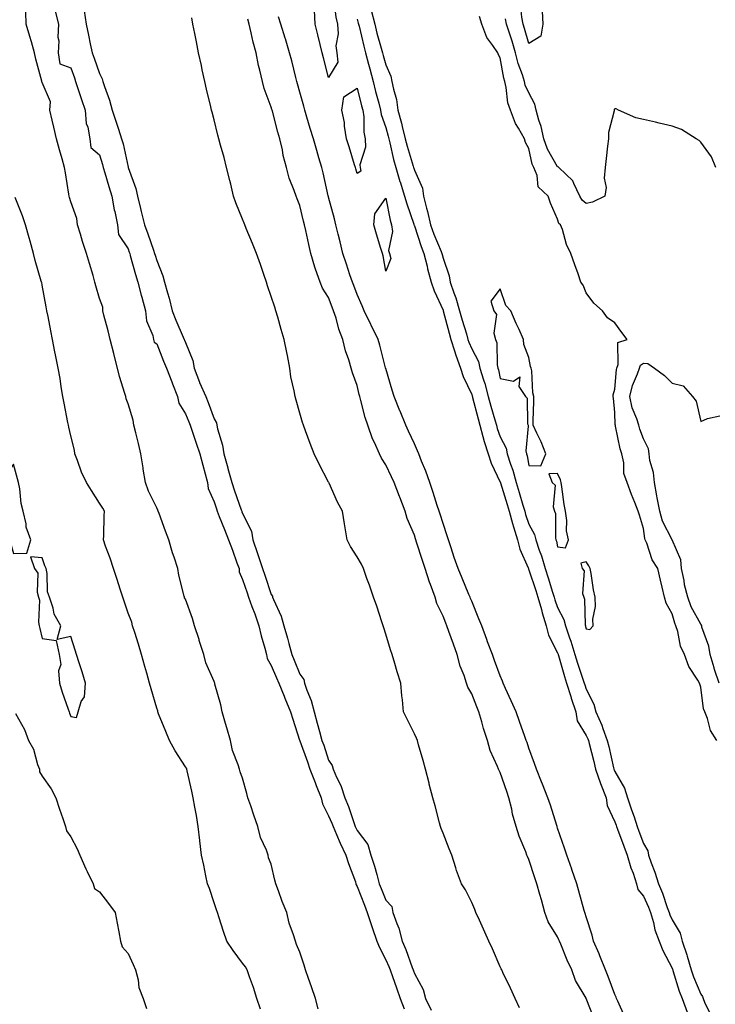
# Model space of a CAD drawing. Units: inches. Extents: x 952643 to 955283, y 7358618 to 7361258.
# Drawn here: x 954070 to 954313, y 7360280 to 7360623 of the extents above; entities that cross this region are included whole.
import ezdxf

# ---------------------------------------------------------------- set-up
doc = ezdxf.new("R2010")
doc.units = ezdxf.units.IN
doc.header["$MEASUREMENT"] = 0
doc.layers.add('Contour_95267358', color=7, linetype='Continuous', true_color=0xd0af20)

msp = doc.modelspace()

# ---------------------------------------------------------------- linework, layer by layer
at = {"layer": 'Contour_95267358'}
for points in [[(954248.05, 7360615.22, 3350), (954246.52, 7360620.39, 3350), (954246.04, 7360621.92, 3350), (954245.59, 7360624.38, 3350), (954245.12, 7360628.99, 3350), (954244.48, 7360631.92, 3350), (954244.2, 7360635.77, 3350), (954245.03, 7360638.91, 3350), (954244.58, 7360641.92, 3350), (954244.01, 7360645.97, 3350), (954248.05, 7360650.25, 3350), (954250.21, 7360644.08, 3350), (954250.78, 7360641.92, 3350), (954251.34, 7360638.63, 3350), (954252.09, 7360635.96, 3350), (954252.61, 7360631.92, 3350), (954252.78, 7360627.2, 3350), (954252.65, 7360626.52, 3350), (954252.9, 7360621.92, 3350), (954252.21, 7360617.76, 3350)], [(954178.05, 7360603.32, 3350), (954176.26, 7360610.13, 3350), (954175.81, 7360611.92, 3350), (954175.11, 7360614.86, 3350), (954174.32, 7360618.19, 3350), (954173.42, 7360621.92, 3350), (954173.17, 7360626.81, 3350), (954173.25, 7360627.11, 3350), (954172.76, 7360631.92, 3350), (954173.55, 7360636.42, 3350), (954178.05, 7360637.66, 3350), (954179.22, 7360633.09, 3350), (954179.53, 7360631.92, 3350), (954179.92, 7360630.06, 3350), (954180.55, 7360624.42, 3350), (954181.17, 7360621.92, 3350), (954181.42, 7360618.55, 3350), (954180.55, 7360614.42, 3350), (954180.89, 7360611.92, 3350), (954181.29, 7360608.67, 3350)], [(954188.05, 7360569.84, 3350), (954187.56, 7360571.43, 3350), (954187.42, 7360571.92, 3350), (954187.15, 7360572.82, 3350), (954185.2, 7360579.07, 3350), (954184.33, 7360581.92, 3350), (954183.67, 7360586.3, 3350), (954183.68, 7360587.55, 3350), (954182.75, 7360591.92, 3350), (954183.39, 7360596.58, 3350), (954188.05, 7360599.6, 3350), (954189.59, 7360593.47, 3350), (954190, 7360591.92, 3350), (954190.34, 7360589.62, 3350), (954190.36, 7360584.23, 3350), (954190.85, 7360581.92, 3350), (954190.99, 7360578.98, 3350), (954189.01, 7360572.87, 3350), (954189.1, 7360571.92, 3350), (954189.33, 7360570.64, 3350)], [(954198.05, 7360535.7, 3350), (954197.17, 7360541.05, 3350), (954196.88, 7360541.92, 3350), (954196.37, 7360543.6, 3350), (954194.81, 7360548.68, 3350), (954193.86, 7360551.92, 3350), (954194.22, 7360555.75, 3350), (954198.05, 7360561.19, 3350), (954199.62, 7360553.49, 3350), (954200.09, 7360551.92, 3350), (954200.42, 7360549.54, 3350), (954199.05, 7360542.91, 3350), (954199.38, 7360541.92, 3350), (954199.78, 7360540.19, 3350)], [(954248.05, 7360467.86, 3353), (954252.19, 7360467.78, 3353), (954253.93, 7360471.92, 3353), (954252.33, 7360476.2, 3353), (954250.77, 7360479.19, 3353), (954249.51, 7360481.92, 3353), (954249.57, 7360483.44, 3353), (954249.73, 7360490.24, 3353), (954249.79, 7360491.92, 3353), (954249.42, 7360493.28, 3353), (954249.07, 7360500.9, 3353), (954248.88, 7360501.92, 3353), (954248.62, 7360502.48, 3353), (954248.05, 7360505.55, 3353), (954246.3, 7360510.17, 3353), (954246.16, 7360511.92, 3353), (954244.61, 7360515.35, 3353), (954243.64, 7360517.51, 3353), (954241.68, 7360521.92, 3353), (954239.92, 7360523.78, 3353), (954238.05, 7360529.56, 3353), (954234.77, 7360525.2, 3353), (954235.75, 7360521.92, 3353), (954236.72, 7360520.59, 3353), (954235.84, 7360514.12, 3353), (954236.38, 7360511.92, 3353), (954236.84, 7360510.7, 3353), (954236.99, 7360502.98, 3353), (954237.22, 7360501.92, 3353), (954237.42, 7360501.28, 3353), (954238.05, 7360498.31, 3353), (954242.62, 7360497.35, 3353), (954244.92, 7360498.8, 3353), (954244.5, 7360495.47, 3353), (954246.89, 7360491.92, 3353), (954247.47, 7360491.34, 3353), (954247.54, 7360482.43, 3353), (954247.72, 7360481.92, 3353), (954247.8, 7360481.67, 3353), (954247, 7360472.97, 3353), (954247.17, 7360471.92, 3353), (954247.39, 7360471.26, 3353)], [(954068.05, 7360437.16, 3354), (954072.65, 7360437.33, 3354), (954074.09, 7360441.92, 3354), (954072.48, 7360446.35, 3354), (954072.42, 7360447.56, 3354), (954071.4, 7360451.92, 3354), (954070.73, 7360454.6, 3354), (954070.19, 7360459.78, 3354), (954069.77, 7360461.92, 3354), (954069.4, 7360463.27, 3354), (954068.05, 7360468.31, 3354), (954065.47, 7360464.5, 3354), (954066.16, 7360461.92, 3354), (954066.48, 7360460.35, 3354), (954065.98, 7360453.99, 3354), (954066.25, 7360451.92, 3354), (954066.49, 7360450.36, 3354), (954066.35, 7360443.62, 3354), (954066.55, 7360441.92, 3354), (954066.99, 7360440.86, 3354)], [(954258.05, 7360439.46, 3353), (954260.83, 7360439.14, 3353), (954261.88, 7360441.92, 3353), (954261.2, 7360445.08, 3353), (954261.24, 7360448.73, 3353), (954260.77, 7360451.92, 3353), (954260.35, 7360454.23, 3353), (954259.55, 7360460.41, 3353), (954259.31, 7360461.92, 3353), (954259.09, 7360462.95, 3353), (954258.05, 7360465.11, 3353), (954254.99, 7360464.98, 3353), (954256.21, 7360461.92, 3353), (954257.16, 7360461.03, 3353), (954256.55, 7360453.43, 3353), (954257, 7360451.92, 3353), (954257.29, 7360451.16, 3353), (954257.31, 7360442.66, 3353), (954257.46, 7360441.92, 3353), (954257.62, 7360441.49, 3353)], [(954088.05, 7360380.28, 3354), (954090, 7360379.96, 3354), (954090.55, 7360381.92, 3354), (954091.6, 7360385.48, 3354), (954092.78, 7360387.19, 3354), (954093.18, 7360391.92, 3354), (954092.01, 7360395.88, 3354), (954090.98, 7360399, 3354), (954090.06, 7360401.92, 3354), (954089.57, 7360403.45, 3354), (954088.05, 7360408.22, 3354), (954083.24, 7360407.11, 3354), (954084.55, 7360411.92, 3354), (954082.18, 7360416.05, 3354), (954081.86, 7360418.11, 3354), (954080.59, 7360421.92, 3354), (954079.92, 7360423.78, 3354), (954079.73, 7360430.24, 3354), (954079.37, 7360431.92, 3354), (954079, 7360432.87, 3354), (954078.05, 7360435.7, 3354), (954073.95, 7360436.02, 3354), (954075.38, 7360431.92, 3354), (954076.46, 7360430.33, 3354), (954076.28, 7360423.69, 3354), (954076.77, 7360421.92, 3354), (954077.05, 7360420.93, 3354), (954076.7, 7360413.27, 3354), (954076.94, 7360411.92, 3354), (954077.18, 7360411.06, 3354), (954078.05, 7360407.56, 3354), (954082.97, 7360406.84, 3354), (954083.91, 7360401.92, 3354), (954084.59, 7360398.46, 3354), (954083.76, 7360396.21, 3354), (954084.07, 7360391.92, 3354), (954084.97, 7360388.84, 3354), (954087.12, 7360382.85, 3354), (954087.42, 7360381.92, 3354), (954087.59, 7360381.46, 3354)], [(954268.05, 7360410.84, 3353), (954269.31, 7360410.66, 3353), (954270.42, 7360411.92, 3353), (954270.39, 7360414.26, 3353), (954271.25, 7360418.72, 3353), (954271.22, 7360421.92, 3353), (954270.62, 7360424.49, 3353), (954269.82, 7360430.15, 3353), (954269.46, 7360431.92, 3353), (954269, 7360432.86, 3353), (954268.05, 7360434.23, 3353), (954266.17, 7360433.8, 3353), (954266.68, 7360431.92, 3353), (954267.31, 7360431.18, 3353), (954266.8, 7360423.17, 3353), (954267.16, 7360421.92, 3353), (954267.4, 7360421.27, 3353), (954267.71, 7360412.27, 3353), (954267.79, 7360411.92, 3353), (954267.85, 7360411.72, 3353)]]:
    msp.add_polyline3d(points, close=True, dxfattribs=at)
for points in [[(954192.97, 7360626.84, 3352), (954194.2, 7360621.92, 3352), (954194.97, 7360618.84, 3352), (954196.45, 7360613.52, 3352), (954196.87, 7360611.92, 3352), (954197.11, 7360610.98, 3352), (954198.05, 7360607.7, 3352), (954199.85, 7360603.72, 3352), (954200.2, 7360601.92, 3352), (954200.69, 7360599.29, 3352), (954201.76, 7360595.63, 3352), (954202.29, 7360591.92, 3352), (954203.49, 7360587.36, 3352), (954203.77, 7360586.19, 3352), (954204.87, 7360581.92, 3352), (954205.5, 7360579.37, 3352), (954207.59, 7360572.38, 3352), (954207.72, 7360571.92, 3352), (954207.8, 7360571.66, 3352), (954208.05, 7360570.93, 3352), (954210.83, 7360564.7, 3352), (954211.2, 7360561.92, 3352), (954212.27, 7360557.7, 3352), (954212.63, 7360556.5, 3352), (954213.67, 7360551.92, 3352), (954214.82, 7360548.69, 3352), (954217.33, 7360542.64, 3352), (954217.61, 7360541.92, 3352), (954217.7, 7360541.57, 3352), (954218.05, 7360540.24, 3352), (954220.22, 7360534.09, 3352), (954220.57, 7360531.92, 3352), (954221.85, 7360528.12, 3352), (954222.56, 7360526.43, 3352), (954223.75, 7360521.92, 3352), (954224.7, 7360518.57, 3352), (954226.18, 7360513.79, 3352), (954226.73, 7360511.92, 3352), (954227.05, 7360510.92, 3352), (954228.05, 7360508.6, 3352), (954230.37, 7360504.24, 3352), (954230.88, 7360501.92, 3352), (954232.12, 7360497.85, 3352), (954232.6, 7360496.47, 3352), (954233.8, 7360491.92, 3352), (954234.71, 7360488.58, 3352), (954236.14, 7360483.83, 3352), (954236.68, 7360481.92, 3352), (954236.98, 7360480.85, 3352), (954238.05, 7360477.93, 3352), (954240.11, 7360473.98, 3352), (954240.45, 7360471.92, 3352), (954241.61, 7360468.35, 3352), (954242.42, 7360466.3, 3352), (954243.6, 7360461.92, 3352), (954244.64, 7360458.51, 3352), (954245.95, 7360454.02, 3352), (954246.58, 7360451.92, 3352), (954246.9, 7360450.77, 3352), (954248.05, 7360447.44, 3352), (954250, 7360443.87, 3352), (954250.41, 7360441.92, 3352), (954251.65, 7360438.31, 3352), (954252.46, 7360436.33, 3352), (954253.71, 7360431.92, 3352), (954254.77, 7360428.64, 3352), (954256.29, 7360423.68, 3352), (954256.85, 7360421.92, 3352), (954257.1, 7360420.98, 3352), (954258.05, 7360418.39, 3352), (954260.28, 7360414.15, 3352), (954260.78, 7360411.92, 3352), (954262.25, 7360407.72, 3352), (954262.72, 7360406.58, 3352), (954264.07, 7360401.92, 3352), (954264.99, 7360398.87, 3352), (954267.01, 7360392.95, 3352), (954267.35, 7360391.92, 3352), (954267.52, 7360391.39, 3352), (954268.05, 7360389.84, 3352), (954270.72, 7360384.59, 3352), (954271.42, 7360381.92, 3352), (954273.45, 7360377.32, 3352), (954273.83, 7360376.14, 3352), (954275.41, 7360371.92, 3352), (954275.93, 7360369.8, 3352), (954277.61, 7360362.36, 3352), (954277.71, 7360361.92, 3352), (954277.8, 7360361.67, 3352), (954278.05, 7360361.1, 3352), (954281.37, 7360355.24, 3352), (954282.43, 7360351.92, 3352), (954283.89, 7360347.76, 3352), (954284.74, 7360345.24, 3352), (954285.87, 7360341.92, 3352), (954286.46, 7360340.33, 3352), (954288.05, 7360335.98, 3352), (954289.57, 7360333.44, 3352), (954289.83, 7360331.92, 3352), (954290.78, 7360329.18, 3352), (954292.07, 7360325.95, 3352), (954293.3, 7360321.92, 3352), (954294.73, 7360318.6, 3352), (954296.35, 7360313.62, 3352), (954296.99, 7360311.92, 3352), (954297.22, 7360311.09, 3352), (954298.05, 7360309.29, 3352), (954300.84, 7360304.71, 3352), (954301.56, 7360301.92, 3352), (954303.21, 7360297.07, 3352), (954303.29, 7360296.67, 3352), (954304.66, 7360291.92, 3352), (954305.53, 7360289.4, 3352), (954308.05, 7360283.33, 3352), (954308.71, 7360282.58, 3352), (954308.92, 7360281.92, 3352), (954309.37, 7360280.6, 3352), (954311.77, 7360275.64, 3352)], [(954174.42, 7360278.28, 3352), (954173.48, 7360281.92, 3352), (954172.09, 7360285.96, 3352), (954171.09, 7360288.88, 3352), (954170.04, 7360291.92, 3352), (954169.57, 7360293.45, 3352), (954168.05, 7360298.07, 3352), (954166.87, 7360300.73, 3352), (954166.49, 7360301.92, 3352), (954165.83, 7360304.14, 3352), (954164.33, 7360308.2, 3352), (954163.44, 7360311.92, 3352), (954161.86, 7360315.73, 3352), (954160.57, 7360319.4, 3352), (954159.61, 7360321.92, 3352), (954159.26, 7360323.13, 3352), (954158.05, 7360328.71, 3352), (954157.1, 7360330.97, 3352), (954156.95, 7360331.92, 3352), (954156.36, 7360333.6, 3352), (954154.23, 7360338.11, 3352), (954153.35, 7360341.92, 3352), (954151.98, 7360345.84, 3352), (954150.9, 7360349.07, 3352), (954149.92, 7360351.92, 3352), (954149.55, 7360353.42, 3352), (954148.05, 7360358.73, 3352), (954147.15, 7360361.02, 3352), (954146.95, 7360361.92, 3352), (954146.5, 7360363.47, 3352), (954144.55, 7360368.42, 3352), (954143.79, 7360371.92, 3352), (954142.5, 7360376.37, 3352), (954142.07, 7360377.9, 3352), (954140.92, 7360381.92, 3352), (954140.44, 7360384.32, 3352), (954138.35, 7360391.61, 3352), (954138.28, 7360391.92, 3352), (954138.24, 7360392.11, 3352), (954138.05, 7360392.52, 3352), (954135.14, 7360399.01, 3352), (954134.51, 7360401.92, 3352), (954132.92, 7360406.79, 3352), (954132.81, 7360407.16, 3352), (954131.28, 7360411.92, 3352), (954130.57, 7360414.44, 3352), (954128.05, 7360421.27, 3352), (954127.79, 7360421.66, 3352), (954127.71, 7360421.92, 3352), (954127.64, 7360422.34, 3352), (954125.78, 7360429.65, 3352), (954125.44, 7360431.92, 3352), (954124.11, 7360435.86, 3352), (954123.51, 7360437.38, 3352), (954122.22, 7360441.92, 3352), (954121.12, 7360444.98, 3352), (954118.87, 7360451.1, 3352), (954118.57, 7360451.92, 3352), (954118.46, 7360452.33, 3352), (954118.05, 7360453.1, 3352), (954115.11, 7360458.98, 3352), (954114.09, 7360461.92, 3352), (954113.35, 7360466.62, 3352), (954113.26, 7360467.13, 3352), (954112.52, 7360471.92, 3352), (954111.64, 7360475.52, 3352), (954110.7, 7360479.28, 3352), (954110.04, 7360481.92, 3352), (954109.81, 7360483.68, 3352), (954108.05, 7360489.37, 3352), (954107.35, 7360491.21, 3352), (954107.21, 7360491.92, 3352), (954106.89, 7360493.08, 3352), (954105.03, 7360498.9, 3352), (954104.3, 7360501.92, 3352), (954103.08, 7360506.89, 3352), (954103.07, 7360506.94, 3352), (954101.81, 7360511.92, 3352), (954101.06, 7360514.93, 3352), (954099.62, 7360520.35, 3352), (954099.22, 7360521.92, 3352), (954099.27, 7360523.15, 3352), (954098.05, 7360526.17, 3352), (954096.73, 7360530.6, 3352), (954096.48, 7360531.92, 3352), (954095.79, 7360534.17, 3352), (954094.51, 7360538.39, 3352), (954093.47, 7360541.92, 3352), (954092.15, 7360546.03, 3352), (954091.39, 7360548.58, 3352), (954090.35, 7360551.92, 3352), (954090.19, 7360554.06, 3352), (954088.05, 7360559.92, 3352), (954087.56, 7360561.43, 3352), (954087.45, 7360561.92, 3352), (954087.34, 7360562.64, 3352), (954086.17, 7360570.04, 3352), (954085.86, 7360571.92, 3352), (954085.02, 7360574.95, 3352), (954084.14, 7360578.01, 3352), (954083.09, 7360581.92, 3352), (954082.15, 7360586.02, 3352), (954081.5, 7360588.47, 3352), (954080.66, 7360591.92, 3352), (954080.97, 7360594.84, 3352), (954078.05, 7360601.54, 3352), (954077.97, 7360601.84, 3352), (954077.95, 7360601.92, 3352), (954077.93, 7360602.04, 3352), (954075.78, 7360609.66, 3352), (954075.37, 7360611.92, 3352), (954074.26, 7360615.71, 3352), (954073.72, 7360617.59, 3352), (954072.42, 7360621.92, 3352), (954072.3, 7360626.17, 3352)], [(954082.57, 7360626.45, 3352), (954083.69, 7360621.92, 3352), (954083.52, 7360617.39, 3352), (954083.9, 7360616.07, 3352), (954083.58, 7360611.92, 3352), (954084.19, 7360608.07, 3352), (954088.05, 7360606.69, 3352), (954089.28, 7360603.15, 3352), (954089.71, 7360601.92, 3352), (954090.53, 7360599.44, 3352), (954091.75, 7360595.62, 3352), (954093, 7360591.92, 3352), (954093.42, 7360587.29, 3352), (954093.96, 7360586.01, 3352), (954094.66, 7360581.92, 3352), (954095.01, 7360578.88, 3352), (954098.05, 7360576.37, 3352), (954099.1, 7360572.97, 3352), (954099.37, 7360571.92, 3352), (954099.93, 7360570.04, 3352), (954101.35, 7360565.22, 3352), (954102.37, 7360561.92, 3352), (954103.23, 7360557.1, 3352), (954103.37, 7360556.6, 3352), (954104.39, 7360551.92, 3352), (954104.67, 7360548.54, 3352), (954108.05, 7360543.5, 3352), (954108.46, 7360542.33, 3352), (954108.61, 7360541.92, 3352), (954108.82, 7360541.15, 3352), (954110.65, 7360534.52, 3352), (954111.4, 7360531.92, 3352), (954112.64, 7360527.33, 3352), (954112.81, 7360526.67, 3352), (954114.16, 7360521.92, 3352), (954114.47, 7360518.33, 3352), (954116.72, 7360513.25, 3352), (954116.94, 7360511.92, 3352), (954117.11, 7360510.99, 3352), (954118.05, 7360510.37, 3352), (954120.42, 7360504.29, 3352), (954121.42, 7360501.92, 3352), (954123.26, 7360497.13, 3352), (954123.53, 7360496.44, 3352), (954125.29, 7360491.92, 3352), (954125.81, 7360489.68, 3352), (954128.05, 7360485.98, 3352), (954129.22, 7360483.1, 3352), (954129.67, 7360481.92, 3352), (954130.49, 7360479.48, 3352), (954131.86, 7360475.73, 3352), (954133.04, 7360471.92, 3352), (954134.1, 7360467.97, 3352), (954134.93, 7360465.04, 3352), (954135.78, 7360461.92, 3352), (954136.05, 7360459.92, 3352), (954138.05, 7360455.22, 3352), (954138.87, 7360452.74, 3352), (954139.15, 7360451.92, 3352), (954139.88, 7360450.1, 3352), (954141.67, 7360445.55, 3352), (954143.1, 7360441.92, 3352), (954144.47, 7360438.33, 3352), (954146.04, 7360433.93, 3352), (954146.78, 7360431.92, 3352), (954146.86, 7360430.73, 3352), (954148.05, 7360428.12, 3352), (954149.6, 7360423.47, 3352), (954150.12, 7360421.92, 3352), (954151.3, 7360418.67, 3352), (954152.27, 7360416.14, 3352), (954153.72, 7360411.92, 3352), (954154.52, 7360408.4, 3352), (954155.79, 7360404.17, 3352), (954156.37, 7360401.92, 3352), (954156.61, 7360400.48, 3352), (954158.05, 7360398.05, 3352), (954159.9, 7360393.76, 3352), (954160.67, 7360391.92, 3352), (954162.54, 7360387.43, 3352), (954162.84, 7360386.71, 3352), (954164.78, 7360381.92, 3352), (954165.53, 7360379.4, 3352), (954167.96, 7360372.01, 3352), (954167.99, 7360371.92, 3352), (954168, 7360371.87, 3352), (954168.05, 7360371.78, 3352), (954170.65, 7360364.52, 3352), (954171.53, 7360361.92, 3352), (954173.36, 7360357.23, 3352), (954173.75, 7360356.21, 3352), (954175.43, 7360351.92, 3352), (954175.98, 7360349.85, 3352), (954178.05, 7360345.64, 3352), (954179.21, 7360343.08, 3352), (954179.65, 7360341.92, 3352), (954180.88, 7360339.09, 3352), (954182.16, 7360336.03, 3352), (954184.06, 7360331.92, 3352), (954185.05, 7360328.93, 3352), (954187.41, 7360322.56, 3352), (954187.64, 7360321.92, 3352), (954187.71, 7360321.57, 3352), (954188.05, 7360320.92, 3352), (954190.57, 7360314.44, 3352), (954191.57, 7360311.92, 3352), (954193.18, 7360307.04, 3352), (954193.31, 7360306.65, 3352), (954194.96, 7360301.92, 3352), (954195.85, 7360299.72, 3352), (954198.05, 7360295.4, 3352), (954199.15, 7360293.02, 3352), (954199.57, 7360291.92, 3352), (954200.39, 7360289.58, 3352), (954201.76, 7360285.63, 3352), (954203.06, 7360281.92, 3352), (954204.42, 7360278.29, 3352)], [(954092.72, 7360626.59, 3353), (954093.45, 7360621.92, 3353), (954094.19, 7360618.06, 3353), (954094.85, 7360615.12, 3353), (954095.49, 7360611.92, 3353), (954096.16, 7360610.03, 3353), (954098.05, 7360604.71, 3353), (954099.03, 7360602.9, 3353), (954099.26, 7360601.92, 3353), (954099.81, 7360600.16, 3353), (954101.58, 7360595.45, 3353), (954102.49, 7360591.92, 3353), (954103.86, 7360587.73, 3353), (954104.67, 7360585.3, 3353), (954105.79, 7360581.92, 3353), (954106.28, 7360580.15, 3353), (954108.05, 7360572.05, 3353), (954108.09, 7360571.92, 3353), (954108.1, 7360571.87, 3353), (954110.7, 7360564.57, 3353), (954111.28, 7360561.92, 3353), (954112.37, 7360557.61, 3353), (954112.65, 7360556.52, 3353), (954113.76, 7360551.92, 3353), (954114.89, 7360548.75, 3353), (954116.91, 7360543.06, 3353), (954117.32, 7360541.92, 3353), (954117.47, 7360541.35, 3353), (954118.05, 7360539.43, 3353), (954120.18, 7360534.05, 3353), (954120.77, 7360531.92, 3353), (954121.81, 7360528.16, 3353), (954122.42, 7360526.3, 3353), (954123.46, 7360521.92, 3353), (954124.7, 7360518.57, 3353), (954127.28, 7360512.69, 3353), (954127.59, 7360511.92, 3353), (954127.73, 7360511.59, 3353), (954128.05, 7360510.84, 3353), (954130.66, 7360504.53, 3353), (954131.14, 7360501.92, 3353), (954132.96, 7360497, 3353), (954133.01, 7360496.88, 3353), (954135.15, 7360491.92, 3353), (954135.97, 7360489.84, 3353), (954138.05, 7360484.13, 3353), (954138.89, 7360482.76, 3353), (954139.02, 7360481.92, 3353), (954139.26, 7360480.71, 3353), (954141.07, 7360474.94, 3353), (954141.53, 7360471.92, 3353), (954142.84, 7360467.13, 3353), (954142.93, 7360466.8, 3353), (954144.24, 7360461.92, 3353), (954145.21, 7360459.08, 3353), (954147.56, 7360452.41, 3353), (954147.73, 7360451.92, 3353), (954147.82, 7360451.69, 3353), (954148.05, 7360451.1, 3353), (954151.11, 7360444.97, 3353), (954151.59, 7360441.92, 3353), (954153.26, 7360437.13, 3353), (954153.48, 7360436.49, 3353), (954155.03, 7360431.92, 3353), (954155.79, 7360429.66, 3353), (954158.05, 7360422.83, 3353), (954158.46, 7360422.33, 3353), (954158.51, 7360421.92, 3353), (954158.79, 7360421.18, 3353), (954161.45, 7360415.32, 3353), (954162.46, 7360411.92, 3353), (954163.75, 7360407.63, 3353), (954164.17, 7360405.79, 3353), (954165.22, 7360401.92, 3353), (954166.07, 7360399.94, 3353), (954168.05, 7360395.12, 3353), (954169.39, 7360393.26, 3353), (954169.71, 7360391.92, 3353), (954170.51, 7360389.46, 3353), (954172.03, 7360385.91, 3353), (954172.99, 7360381.92, 3353), (954174.12, 7360377.99, 3353), (954174.9, 7360375.08, 3353), (954175.76, 7360371.92, 3353), (954176.36, 7360370.23, 3353), (954178.05, 7360365.05, 3353), (954179.36, 7360363.22, 3353), (954179.63, 7360361.92, 3353), (954180.87, 7360359.1, 3353), (954182.37, 7360356.24, 3353), (954183.75, 7360351.92, 3353), (954185.03, 7360348.9, 3353), (954187.01, 7360342.96, 3353), (954187.4, 7360341.92, 3353), (954187.6, 7360341.47, 3353), (954188.05, 7360340.51, 3353), (954191.78, 7360335.65, 3353), (954192.84, 7360331.92, 3353), (954194.14, 7360328.02, 3353), (954194.87, 7360325.11, 3353), (954195.79, 7360321.92, 3353), (954196.43, 7360320.3, 3353), (954198.05, 7360316.18, 3353), (954200.16, 7360314.03, 3353), (954200.53, 7360311.92, 3353), (954201.87, 7360308.1, 3353), (954202.6, 7360306.47, 3353), (954203.78, 7360301.92, 3353), (954205.07, 7360298.94, 3353), (954207.28, 7360292.69, 3353), (954207.58, 7360291.92, 3353), (954207.7, 7360291.57, 3353), (954208.05, 7360290.58, 3353), (954211.13, 7360284.99, 3353), (954211.88, 7360281.92, 3353), (954213.88, 7360277.75, 3353)], [(954244.76, 7360278.63, 3353), (954243.21, 7360281.92, 3353), (954241.56, 7360285.42, 3353), (954238.97, 7360291, 3353), (954238.54, 7360291.92, 3353), (954238.38, 7360292.25, 3353), (954238.05, 7360292.98, 3353), (954235.29, 7360299.15, 3353), (954234.04, 7360301.92, 3353), (954232.17, 7360306.04, 3353), (954230.76, 7360309.21, 3353), (954229.54, 7360311.92, 3353), (954229.09, 7360312.96, 3353), (954228.05, 7360315.36, 3353), (954225.91, 7360319.78, 3353), (954224.5, 7360321.92, 3353), (954222.71, 7360326.58, 3353), (954222.48, 7360327.49, 3353), (954221.09, 7360331.92, 3353), (954220.22, 7360334.09, 3353), (954218.05, 7360339.56, 3353), (954217.39, 7360341.26, 3353), (954217.15, 7360341.92, 3353), (954216.83, 7360343.15, 3353), (954215.24, 7360349.11, 3353), (954214.51, 7360351.92, 3353), (954213.25, 7360356.72, 3353), (954213.17, 7360357.04, 3353), (954211.92, 7360361.92, 3353), (954211.1, 7360364.97, 3353), (954209.51, 7360370.46, 3353), (954209.1, 7360371.92, 3353), (954208.81, 7360372.68, 3353), (954208.05, 7360374.22, 3353), (954205.51, 7360379.38, 3353), (954204.23, 7360381.92, 3353), (954203.84, 7360386.13, 3353), (954203.66, 7360387.53, 3353), (954203.28, 7360391.92, 3353), (954202.05, 7360395.93, 3353), (954201.17, 7360398.79, 3353), (954200.22, 7360401.92, 3353), (954199.71, 7360403.58, 3353), (954198.05, 7360408.97, 3353), (954197.36, 7360411.22, 3353), (954197.13, 7360411.92, 3353), (954196.67, 7360413.29, 3353), (954194.89, 7360418.75, 3353), (954193.81, 7360421.92, 3353), (954192.3, 7360426.17, 3353), (954191.48, 7360428.49, 3353), (954190.27, 7360431.92, 3353), (954189.58, 7360433.45, 3353), (954188.05, 7360436.03, 3353), (954185.74, 7360439.61, 3353), (954184.53, 7360441.92, 3353), (954183.88, 7360446.09, 3353), (954183.64, 7360447.5, 3353), (954182.98, 7360451.92, 3353), (954181.23, 7360455.11, 3353), (954178.26, 7360461.7, 3353), (954178.17, 7360461.92, 3353), (954178.13, 7360461.99, 3353), (954178.05, 7360462.13, 3353), (954174.67, 7360468.55, 3353), (954173.07, 7360471.92, 3353), (954171.66, 7360475.53, 3353), (954170, 7360479.97, 3353), (954169.26, 7360481.92, 3353), (954169, 7360482.87, 3353), (954168.05, 7360486.19, 3353), (954166.77, 7360490.64, 3353), (954166.38, 7360491.92, 3353), (954166.07, 7360493.9, 3353), (954164.93, 7360498.8, 3353), (954164.52, 7360501.92, 3353), (954163.7, 7360506.27, 3353), (954163.52, 7360507.39, 3353), (954162.61, 7360511.92, 3353), (954161.52, 7360515.39, 3353), (954160.34, 7360519.62, 3353), (954159.67, 7360521.92, 3353), (954159.27, 7360523.14, 3353), (954158.05, 7360526.83, 3353), (954156.76, 7360530.63, 3353), (954156.37, 7360531.92, 3353), (954155.46, 7360534.51, 3353), (954154.23, 7360538.1, 3353), (954152.86, 7360541.92, 3353), (954151.48, 7360545.35, 3353), (954149.32, 7360550.65, 3353), (954148.8, 7360551.92, 3353), (954148.61, 7360552.48, 3353), (954148.05, 7360553.89, 3353), (954145.66, 7360559.53, 3353), (954144.91, 7360561.92, 3353), (954143.88, 7360566.09, 3353), (954143.55, 7360567.42, 3353), (954142.45, 7360571.92, 3353), (954141.56, 7360575.43, 3353), (954140.3, 7360579.68, 3353), (954139.68, 7360581.92, 3353), (954139.36, 7360583.23, 3353), (954138.05, 7360588.51, 3353), (954137.36, 7360591.23, 3353), (954137.17, 7360591.92, 3353), (954136.92, 7360593.06, 3353), (954135.41, 7360599.29, 3353), (954134.82, 7360601.92, 3353), (954133.94, 7360606.03, 3353), (954133.65, 7360607.51, 3353), (954132.68, 7360611.92, 3353), (954131.91, 7360615.78, 3353), (954131.34, 7360618.63, 3353), (954130.69, 7360621.92, 3353), (954130.25, 7360624.12, 3353)], [(954270.87, 7360274.74, 3352), (954268.09, 7360281.88, 3352), (954268.08, 7360281.92, 3352), (954268.05, 7360281.98, 3352), (954264.3, 7360288.17, 3352), (954263, 7360291.92, 3352), (954261.43, 7360295.29, 3352), (954259.19, 7360300.78, 3352), (954258.69, 7360301.92, 3352), (954258.53, 7360302.4, 3352), (954258.05, 7360303.37, 3352), (954254.77, 7360308.64, 3352), (954253.57, 7360311.92, 3352), (954252.38, 7360316.25, 3352), (954251.83, 7360318.14, 3352), (954250.76, 7360321.92, 3352), (954250.08, 7360323.95, 3352), (954248.05, 7360330.36, 3352), (954247.51, 7360331.39, 3352), (954247.33, 7360331.92, 3352), (954246.91, 7360333.06, 3352), (954244.62, 7360338.49, 3352), (954243.6, 7360341.92, 3352), (954242.33, 7360346.19, 3352), (954242.04, 7360347.93, 3352), (954241.08, 7360351.92, 3352), (954240.27, 7360354.13, 3352), (954238.05, 7360360.73, 3352), (954237.6, 7360361.47, 3352), (954237.44, 7360361.92, 3352), (954237.1, 7360362.87, 3352), (954234.54, 7360368.41, 3352), (954233.62, 7360371.92, 3352), (954232.18, 7360376.06, 3352), (954231.58, 7360378.39, 3352), (954230.5, 7360381.92, 3352), (954229.79, 7360383.65, 3352), (954228.05, 7360388.22, 3352), (954226.69, 7360390.57, 3352), (954226.27, 7360391.92, 3352), (954225.4, 7360394.57, 3352), (954224.02, 7360397.89, 3352), (954223, 7360401.92, 3352), (954221.66, 7360405.54, 3352), (954220.05, 7360409.92, 3352), (954219.31, 7360411.92, 3352), (954218.96, 7360412.83, 3352), (954218.05, 7360415.27, 3352), (954215.89, 7360419.77, 3352), (954215.31, 7360421.92, 3352), (954213.65, 7360426.32, 3352), (954213.28, 7360427.16, 3352), (954211.77, 7360431.92, 3352), (954210.87, 7360434.74, 3352), (954208.83, 7360441.14, 3352), (954208.58, 7360441.92, 3352), (954208.45, 7360442.32, 3352), (954208.05, 7360443.58, 3352), (954205.56, 7360449.42, 3352), (954204.85, 7360451.92, 3352), (954202.95, 7360456.83, 3352), (954202.84, 7360457.13, 3352), (954201.01, 7360461.92, 3352), (954200.06, 7360463.93, 3352), (954198.05, 7360468.18, 3352), (954196.55, 7360470.41, 3352), (954195.87, 7360471.92, 3352), (954194.09, 7360475.88, 3352), (954193.38, 7360477.25, 3352), (954191.73, 7360481.92, 3352), (954190.82, 7360484.7, 3352), (954189.35, 7360490.62, 3352), (954188.97, 7360491.92, 3352), (954188.78, 7360492.65, 3352), (954188.05, 7360495.8, 3352), (954186.4, 7360500.27, 3352), (954185.99, 7360501.92, 3352), (954185.14, 7360504.83, 3352), (954184.03, 7360507.89, 3352), (954183.07, 7360511.92, 3352), (954181.59, 7360515.46, 3352), (954180.69, 7360519.29, 3352), (954179.84, 7360521.92, 3352), (954179.34, 7360523.2, 3352), (954178.05, 7360526.53, 3352), (954175.93, 7360529.8, 3352), (954175.14, 7360531.92, 3352), (954173.54, 7360536.43, 3352), (954173.25, 7360537.11, 3352), (954171.92, 7360541.92, 3352), (954171.16, 7360545.02, 3352), (954170.11, 7360549.86, 3352), (954169.62, 7360551.92, 3352), (954169.32, 7360553.19, 3352), (954168.05, 7360558.64, 3352), (954167.05, 7360560.92, 3352), (954166.72, 7360561.92, 3352), (954166.09, 7360563.88, 3352), (954164.33, 7360568.2, 3352), (954163.38, 7360571.92, 3352), (954162.22, 7360576.09, 3352), (954161.92, 7360578.06, 3352), (954161.03, 7360581.92, 3352), (954160.35, 7360584.23, 3352), (954158.44, 7360591.52, 3352), (954158.33, 7360591.92, 3352), (954158.27, 7360592.14, 3352), (954158.05, 7360592.97, 3352), (954155.6, 7360599.47, 3352), (954155.04, 7360601.92, 3352), (954154.09, 7360605.87, 3352), (954153.58, 7360607.45, 3352), (954152.73, 7360611.92, 3352), (954151.77, 7360615.64, 3352), (954151.08, 7360618.89, 3352), (954150.34, 7360621.92, 3352), (954149.84, 7360623.71, 3352)], [(954281.55, 7360275.42, 3351), (954279.04, 7360280.94, 3351), (954278.58, 7360281.92, 3351), (954278.46, 7360282.33, 3351), (954278.05, 7360283.27, 3351), (954275.73, 7360289.59, 3351), (954274.76, 7360291.92, 3351), (954272.86, 7360296.73, 3351), (954272.52, 7360297.44, 3351), (954270.55, 7360301.92, 3351), (954270.07, 7360303.94, 3351), (954268.05, 7360310.41, 3351), (954267.7, 7360311.57, 3351), (954267.54, 7360311.92, 3351), (954267.36, 7360312.62, 3351), (954265.49, 7360319.36, 3351), (954264.79, 7360321.92, 3351), (954263.03, 7360326.9, 3351), (954263.01, 7360326.96, 3351), (954261.25, 7360331.92, 3351), (954260.43, 7360334.3, 3351), (954258.05, 7360341.3, 3351), (954257.9, 7360341.77, 3351), (954257.85, 7360341.92, 3351), (954257.76, 7360342.21, 3351), (954255.52, 7360349.39, 3351), (954254.7, 7360351.92, 3351), (954252.79, 7360356.65, 3351), (954252.43, 7360357.53, 3351), (954250.7, 7360361.92, 3351), (954249.97, 7360363.84, 3351), (954248.05, 7360369.27, 3351), (954247.37, 7360371.23, 3351), (954247.12, 7360371.92, 3351), (954246.6, 7360373.37, 3351), (954244.74, 7360378.6, 3351), (954243.53, 7360381.92, 3351), (954241.84, 7360385.71, 3351), (954239.89, 7360390.08, 3351), (954239.07, 7360391.92, 3351), (954238.76, 7360392.64, 3351), (954238.05, 7360394.47, 3351), (954236.02, 7360399.89, 3351), (954235.27, 7360401.92, 3351), (954233.61, 7360406.37, 3351), (954233.3, 7360407.17, 3351), (954231.55, 7360411.92, 3351), (954230.51, 7360414.38, 3351), (954228.05, 7360420.51, 3351), (954227.64, 7360421.51, 3351), (954227.48, 7360421.92, 3351), (954227.08, 7360422.89, 3351), (954224.7, 7360428.57, 3351), (954223.3, 7360431.92, 3351), (954221.93, 7360435.8, 3351), (954220.84, 7360439.12, 3351), (954219.9, 7360441.92, 3351), (954219.45, 7360443.32, 3351), (954218.05, 7360447.67, 3351), (954217.01, 7360450.89, 3351), (954216.68, 7360451.92, 3351), (954216.04, 7360453.93, 3351), (954214.58, 7360458.45, 3351), (954213.45, 7360461.92, 3351), (954212.02, 7360465.89, 3351), (954210.56, 7360469.41, 3351), (954209.57, 7360471.92, 3351), (954209.14, 7360473.02, 3351), (954208.05, 7360475.45, 3351), (954205.97, 7360479.84, 3351), (954204.99, 7360481.92, 3351), (954203.01, 7360486.88, 3351), (954202.96, 7360487.01, 3351), (954201.03, 7360491.92, 3351), (954200.26, 7360494.13, 3351), (954198.05, 7360501.74, 3351), (954198.01, 7360501.88, 3351), (954198, 7360501.92, 3351), (954197.98, 7360501.98, 3351), (954195.99, 7360509.86, 3351), (954195.43, 7360511.92, 3351), (954192.97, 7360516.84, 3351), (954192.83, 7360517.15, 3351), (954190.47, 7360521.92, 3351), (954189.81, 7360523.67, 3351), (954188.05, 7360527.61, 3351), (954186.85, 7360530.72, 3351), (954186.38, 7360531.92, 3351), (954185.54, 7360534.43, 3351), (954184.33, 7360538.19, 3351), (954183.02, 7360541.92, 3351), (954182.1, 7360545.97, 3351), (954181.39, 7360548.58, 3351), (954180.57, 7360551.92, 3351), (954180.1, 7360553.98, 3351), (954178.05, 7360561.58, 3351), (954177.98, 7360561.85, 3351), (954177.97, 7360561.92, 3351), (954177.94, 7360562.03, 3351), (954176.16, 7360570.03, 3351), (954175.68, 7360571.92, 3351), (954174.68, 7360575.29, 3351), (954173.95, 7360577.82, 3351), (954172.74, 7360581.92, 3351), (954171.67, 7360585.54, 3351), (954170.5, 7360589.47, 3351), (954169.78, 7360591.92, 3351), (954169.4, 7360593.27, 3351), (954168.05, 7360598.19, 3351), (954167.25, 7360601.12, 3351), (954167.02, 7360601.92, 3351), (954166.65, 7360603.32, 3351), (954165.21, 7360609.08, 3351), (954164.39, 7360611.92, 3351), (954162.97, 7360616.84, 3351), (954162.89, 7360617.07, 3351), (954161.42, 7360621.92, 3351), (954160.58, 7360624.45, 3351)], [(954188.05, 7360623.71, 3351), (954188.45, 7360622.32, 3351), (954188.55, 7360621.92, 3351), (954188.72, 7360621.25, 3351), (954190.36, 7360614.23, 3351), (954190.97, 7360611.92, 3351), (954192, 7360607.97, 3351), (954192.42, 7360606.29, 3351), (954193.6, 7360601.92, 3351), (954194.51, 7360598.38, 3351), (954195.6, 7360594.37, 3351), (954196.24, 7360591.92, 3351), (954196.48, 7360590.35, 3351), (954198.05, 7360585.85, 3351), (954198.91, 7360582.78, 3351), (954199.12, 7360581.92, 3351), (954199.49, 7360580.48, 3351), (954200.77, 7360574.64, 3351), (954201.51, 7360571.92, 3351), (954202.99, 7360566.98, 3351), (954203.01, 7360566.89, 3351), (954204.63, 7360561.92, 3351), (954205.34, 7360559.2, 3351), (954207.82, 7360552.16, 3351), (954207.88, 7360551.92, 3351), (954207.9, 7360551.78, 3351), (954208.05, 7360551.54, 3351), (954210.44, 7360544.32, 3351), (954211.38, 7360541.92, 3351), (954212.44, 7360537.52, 3351), (954212.67, 7360536.54, 3351), (954213.84, 7360531.92, 3351), (954214.93, 7360528.8, 3351), (954218.05, 7360522.1, 3351), (954218.12, 7360521.92, 3351), (954218.14, 7360521.83, 3351), (954220.19, 7360514.06, 3351), (954220.82, 7360511.92, 3351), (954222.1, 7360507.86, 3351), (954222.49, 7360506.36, 3351), (954224.16, 7360501.92, 3351), (954225.09, 7360498.96, 3351), (954228.05, 7360492.62, 3351), (954228.24, 7360492.1, 3351), (954228.28, 7360491.92, 3351), (954228.36, 7360491.6, 3351), (954230.27, 7360484.14, 3351), (954230.9, 7360481.92, 3351), (954231.99, 7360477.98, 3351), (954232.38, 7360476.25, 3351), (954233.75, 7360471.92, 3351), (954234.88, 7360468.74, 3351), (954238.05, 7360462.04, 3351), (954238.08, 7360461.95, 3351), (954238.11, 7360461.86, 3351), (954240.45, 7360454.32, 3351), (954241.17, 7360451.92, 3351), (954242.35, 7360447.62, 3351), (954242.61, 7360446.48, 3351), (954244.01, 7360441.92, 3351), (954244.89, 7360438.75, 3351), (954247.74, 7360432.23, 3351), (954247.84, 7360431.92, 3351), (954247.86, 7360431.73, 3351), (954248.05, 7360431.47, 3351), (954250.43, 7360424.3, 3351), (954251.18, 7360421.92, 3351), (954252.38, 7360417.6, 3351), (954252.62, 7360416.49, 3351), (954254.08, 7360411.92, 3351), (954254.86, 7360408.72, 3351), (954258.05, 7360402.47, 3351), (954258.21, 7360402.08, 3351), (954258.26, 7360401.92, 3351), (954258.34, 7360401.62, 3351), (954260.42, 7360394.3, 3351), (954261.19, 7360391.92, 3351), (954262.66, 7360387.31, 3351), (954262.84, 7360386.71, 3351), (954264.42, 7360381.92, 3351), (954264.94, 7360378.82, 3351), (954268.05, 7360373.61, 3351), (954268.61, 7360372.48, 3351), (954268.81, 7360371.92, 3351), (954269.06, 7360370.91, 3351), (954270.68, 7360364.55, 3351), (954271.3, 7360361.92, 3351), (954273.05, 7360356.92, 3351), (954275.04, 7360351.92, 3351), (954275.32, 7360349.19, 3351), (954278.05, 7360343.54, 3351), (954278.48, 7360342.34, 3351), (954278.63, 7360341.92, 3351), (954278.96, 7360341.01, 3351), (954281.17, 7360335.04, 3351), (954282.32, 7360331.92, 3351), (954283.66, 7360327.53, 3351), (954284.4, 7360325.57, 3351), (954285.64, 7360321.92, 3351), (954286.04, 7360319.91, 3351), (954288.05, 7360317.55, 3351), (954289.86, 7360313.73, 3351), (954290.53, 7360311.92, 3351), (954291.53, 7360308.45, 3351), (954292.01, 7360305.88, 3351), (954293.5, 7360301.92, 3351), (954294.77, 7360298.64, 3351), (954298.05, 7360292.46, 3351), (954298.21, 7360292.07, 3351), (954298.25, 7360291.92, 3351), (954298.35, 7360291.62, 3351), (954300.57, 7360284.44, 3351), (954301.53, 7360281.92, 3351), (954303.28, 7360277.15, 3351)], [(954313.63, 7360371.92, 3352), (954311.5, 7360375.36, 3352), (954310.36, 7360379.6, 3352), (954309.45, 7360381.92, 3352), (954309.06, 7360382.92, 3352), (954308.05, 7360390.55, 3352), (954307.68, 7360391.55, 3352), (954307.57, 7360391.92, 3352), (954307, 7360392.97, 3352), (954303.89, 7360397.76, 3352), (954302.42, 7360401.92, 3352), (954301.02, 7360404.89, 3352), (954300, 7360409.96, 3352), (954299.37, 7360411.92, 3352), (954298.95, 7360412.82, 3352), (954298.05, 7360416.16, 3352), (954295.95, 7360419.82, 3352), (954295.35, 7360421.92, 3352), (954294.57, 7360425.4, 3352), (954294.03, 7360427.89, 3352), (954293.1, 7360431.92, 3352), (954291.11, 7360434.98, 3352), (954289.2, 7360440.77, 3352), (954288.69, 7360441.92, 3352), (954288.51, 7360442.38, 3352), (954288.05, 7360445.92, 3352), (954286.65, 7360450.52, 3352), (954286.2, 7360451.92, 3352), (954285.04, 7360454.93, 3352), (954283.89, 7360457.76, 3352), (954282.39, 7360461.92, 3352), (954281.21, 7360465.08, 3352), (954281.15, 7360468.83, 3352), (954280.46, 7360471.92, 3352), (954279.89, 7360473.75, 3352), (954278.32, 7360481.64, 3352), (954278.26, 7360481.92, 3352), (954278.21, 7360482.08, 3352), (954278.05, 7360486.43, 3352), (954277.56, 7360491.43, 3352), (954277.47, 7360491.92, 3352), (954277.45, 7360492.52, 3352), (954278.05, 7360494.48, 3352), (954278.58, 7360501.39, 3352), (954278.74, 7360501.92, 3352), (954279.25, 7360503.12, 3352), (954279.09, 7360510.88, 3352), (954282.39, 7360511.92, 3352), (954280.48, 7360514.35, 3352), (954278.05, 7360517.65, 3352), (954275.53, 7360519.4, 3352), (954273.78, 7360521.92, 3352), (954270.68, 7360524.54, 3352), (954268.05, 7360528.14, 3352), (954266.99, 7360530.85, 3352), (954266.18, 7360531.92, 3352), (954265.19, 7360534.78, 3352), (954264.05, 7360537.92, 3352), (954262.71, 7360541.92, 3352), (954261.2, 7360545.07, 3352), (954259.73, 7360550.24, 3352), (954259.11, 7360551.92, 3352), (954258.44, 7360552.31, 3352), (954258.05, 7360553.9, 3352), (954255.53, 7360559.41, 3352), (954254.8, 7360561.92, 3352), (954251.28, 7360565.15, 3352), (954250.87, 7360569.1, 3352), (954249.77, 7360571.92, 3352), (954249.21, 7360573.08, 3352), (954248.05, 7360578.58, 3352), (954246.81, 7360580.68, 3352), (954246.45, 7360581.92, 3352), (954244.38, 7360585.59, 3352), (954243.32, 7360587.2, 3352), (954241.59, 7360591.92, 3352), (954240.65, 7360594.51, 3352), (954240.13, 7360599.84, 3352), (954239.62, 7360601.92, 3352), (954239.26, 7360603.13, 3352), (954238.05, 7360610.17, 3352), (954237.36, 7360611.22, 3352), (954237.19, 7360611.92, 3352), (954235.46, 7360614.51, 3352), (954233.39, 7360617.26, 3352), (954231.57, 7360621.92, 3352), (954230.73, 7360624.59, 3352)], [(954313.31, 7360571.92, 3351), (954311.79, 7360575.66, 3351), (954308.05, 7360580.8, 3351), (954307.49, 7360581.36, 3351), (954306.46, 7360581.92, 3351), (954301.34, 7360585.21, 3351), (954298.05, 7360586.33, 3351), (954293.56, 7360587.43, 3351), (954292.29, 7360587.68, 3351), (954288.05, 7360588.65, 3351), (954285.34, 7360589.22, 3351), (954279.36, 7360591.92, 3351), (954278.46, 7360592.33, 3351), (954278.05, 7360592.42, 3351), (954277.81, 7360592.16, 3351), (954277.78, 7360591.92, 3351), (954277.79, 7360591.65, 3351), (954275.8, 7360584.16, 3351), (954275.83, 7360581.92, 3351), (954275.53, 7360579.4, 3351), (954274.98, 7360574.99, 3351), (954274.63, 7360571.92, 3351), (954274.32, 7360568.19, 3351), (954275, 7360564.96, 3351), (954274.51, 7360561.92, 3351), (954270.22, 7360559.75, 3351), (954268.05, 7360559.37, 3351), (954266.59, 7360560.46, 3351), (954265.84, 7360561.92, 3351), (954263.7, 7360566.26, 3351), (954263.4, 7360567.27, 3351), (954258.45, 7360571.92, 3351), (954258.26, 7360572.13, 3351), (954258.05, 7360572.16, 3351), (954254.47, 7360578.34, 3351), (954253.27, 7360581.92, 3351), (954252.3, 7360586.17, 3351), (954251.54, 7360588.43, 3351), (954250.59, 7360591.92, 3351), (954250.1, 7360593.97, 3351), (954248.05, 7360598, 3351), (954246.75, 7360600.63, 3351), (954246.44, 7360601.92, 3351), (954245.76, 7360604.21, 3351), (954244.31, 7360608.18, 3351), (954243.39, 7360611.92, 3351), (954242.13, 7360616.01, 3351), (954241.24, 7360618.73, 3351), (954240.23, 7360621.92, 3351), (954239.9, 7360623.76, 3351)], [(954154.32, 7360278.19, 3353), (954153.06, 7360281.92, 3353), (954151.79, 7360285.66, 3353), (954150.49, 7360289.48, 3353), (954149.66, 7360291.92, 3353), (954149.09, 7360292.96, 3353), (954148.05, 7360294.24, 3353), (954144.76, 7360298.63, 3353), (954142.56, 7360301.92, 3353), (954141.36, 7360305.23, 3353), (954139.89, 7360310.08, 3353), (954139.27, 7360311.92, 3353), (954138.94, 7360312.81, 3353), (954138.05, 7360315.27, 3353), (954136.45, 7360320.32, 3353), (954135.82, 7360321.92, 3353), (954135.23, 7360324.74, 3353), (954134.48, 7360328.35, 3353), (954133.72, 7360331.92, 3353), (954133.1, 7360336.87, 3353), (954133.09, 7360336.96, 3353), (954132.46, 7360341.92, 3353), (954131.88, 7360345.75, 3353), (954131.33, 7360348.64, 3353), (954130.79, 7360351.92, 3353), (954130.32, 7360354.19, 3353), (954128.68, 7360361.28, 3353), (954128.55, 7360361.92, 3353), (954128.39, 7360362.27, 3353), (954128.05, 7360362.68, 3353), (954124.47, 7360368.34, 3353), (954122.52, 7360371.92, 3353), (954121.18, 7360375.05, 3353), (954118.7, 7360381.27, 3353), (954118.43, 7360381.92, 3353), (954118.4, 7360382.27, 3353), (954118.05, 7360383.23, 3353), (954116.09, 7360389.96, 3353), (954115.55, 7360391.92, 3353), (954114.58, 7360395.39, 3353), (954113.91, 7360397.77, 3353), (954112.77, 7360401.92, 3353), (954111.62, 7360405.5, 3353), (954110.34, 7360409.63, 3353), (954109.61, 7360411.92, 3353), (954109.35, 7360413.21, 3353), (954108.05, 7360416.39, 3353), (954106.63, 7360420.5, 3353), (954106.17, 7360421.92, 3353), (954105.26, 7360424.72, 3353), (954104.22, 7360428.09, 3353), (954102.9, 7360431.92, 3353), (954101.73, 7360435.6, 3353), (954100.19, 7360439.78, 3353), (954099.45, 7360441.92, 3353), (954099.56, 7360443.43, 3353), (954099.66, 7360450.31, 3353), (954099.8, 7360451.92, 3353), (954099.16, 7360453.03, 3353), (954098.05, 7360454.79, 3353), (954095.27, 7360459.14, 3353), (954093.56, 7360461.92, 3353), (954091.71, 7360465.58, 3353), (954090.37, 7360469.59, 3353), (954089.45, 7360471.92, 3353), (954089.37, 7360473.24, 3353), (954088.05, 7360478.21, 3353), (954087.39, 7360481.26, 3353), (954087.24, 7360481.92, 3353), (954087.02, 7360482.95, 3353), (954085.76, 7360489.64, 3353), (954085.24, 7360491.92, 3353), (954084.63, 7360495.34, 3353), (954084.34, 7360498.21, 3353), (954083.57, 7360501.92, 3353), (954082.65, 7360506.52, 3353), (954082.46, 7360507.51, 3353), (954081.6, 7360511.92, 3353), (954081.02, 7360514.89, 3353), (954080.09, 7360519.88, 3353), (954079.7, 7360521.92, 3353), (954079.41, 7360523.28, 3353), (954078.05, 7360530.78, 3353), (954077.86, 7360531.73, 3353), (954077.8, 7360531.92, 3353), (954077.72, 7360532.25, 3353), (954075.57, 7360539.44, 3353), (954075.02, 7360541.92, 3353), (954073.81, 7360546.16, 3353), (954073.46, 7360547.33, 3353), (954072.19, 7360551.92, 3353), (954071.16, 7360555.02, 3353), (954068.58, 7360561.39, 3353)], [(954314.44, 7360391.92, 3351), (954312.84, 7360396.71, 3351), (954312.7, 7360397.27, 3351), (954311.33, 7360401.92, 3351), (954310.92, 7360404.79, 3351), (954308.48, 7360411.49, 3351), (954308.38, 7360411.92, 3351), (954308.35, 7360412.22, 3351), (954308.05, 7360412.49, 3351), (954304.73, 7360418.6, 3351), (954303.54, 7360421.92, 3351), (954302.36, 7360426.23, 3351), (954302.22, 7360427.75, 3351), (954301.36, 7360431.92, 3351), (954301.1, 7360434.96, 3351), (954298.05, 7360441.92, 3351), (954294.64, 7360448.51, 3351), (954293.71, 7360451.92, 3351), (954292.79, 7360456.65, 3351), (954292.7, 7360457.27, 3351), (954291.86, 7360461.92, 3351), (954291.58, 7360465.44, 3351), (954290.29, 7360469.68, 3351), (954290.01, 7360471.92, 3351), (954289.85, 7360473.71, 3351), (954288.05, 7360477.2, 3351), (954286.76, 7360480.63, 3351), (954286.42, 7360481.92, 3351), (954285.74, 7360484.23, 3351), (954284.1, 7360487.97, 3351), (954283.32, 7360491.92, 3351), (954284.17, 7360495.8, 3351), (954285.96, 7360499.83, 3351), (954286.62, 7360501.92, 3351), (954287.04, 7360502.93, 3351), (954288.05, 7360503.59, 3351), (954289.57, 7360503.45, 3351), (954291.9, 7360501.92, 3351), (954295.38, 7360499.25, 3351), (954298.05, 7360496.58, 3351), (954301.88, 7360495.75, 3351), (954305.14, 7360491.92, 3351), (954306.44, 7360490.3, 3351), (954308.05, 7360483.21, 3351), (954310.42, 7360484.29, 3351), (954314.71, 7360485.26, 3351)], [(954068.67, 7360381.3, 3353), (954071.83, 7360375.7, 3353), (954073.27, 7360371.92, 3353), (954075, 7360368.88, 3353), (954076.42, 7360363.55, 3353), (954077.04, 7360361.92, 3353), (954077.11, 7360360.98, 3353), (954078.05, 7360359.42, 3353), (954081.2, 7360355.08, 3353), (954082.79, 7360351.92, 3353), (954084.09, 7360347.95, 3353), (954085.25, 7360344.72, 3353), (954086.21, 7360341.92, 3353), (954086.49, 7360340.36, 3353), (954088.05, 7360338.27, 3353), (954090.22, 7360334.09, 3353), (954091.18, 7360331.92, 3353), (954093.26, 7360327.13, 3353), (954093.73, 7360326.24, 3353), (954095.85, 7360321.92, 3353), (954096.34, 7360320.21, 3353), (954098.05, 7360319.07, 3353), (954101.15, 7360315.02, 3353), (954103.56, 7360311.92, 3353), (954104.27, 7360308.14, 3353), (954104.83, 7360305.14, 3353), (954105.43, 7360301.92, 3353), (954106.01, 7360299.88, 3353), (954108.05, 7360297.59, 3353), (954109.82, 7360293.69, 3353), (954110.61, 7360291.92, 3353), (954111.53, 7360288.44, 3353), (954111.83, 7360285.7, 3353), (954113.36, 7360281.92, 3353), (954114.52, 7360278.39, 3353)]]:
    msp.add_polyline3d(points, dxfattribs=at)

doc.saveas('drawing.dxf')
